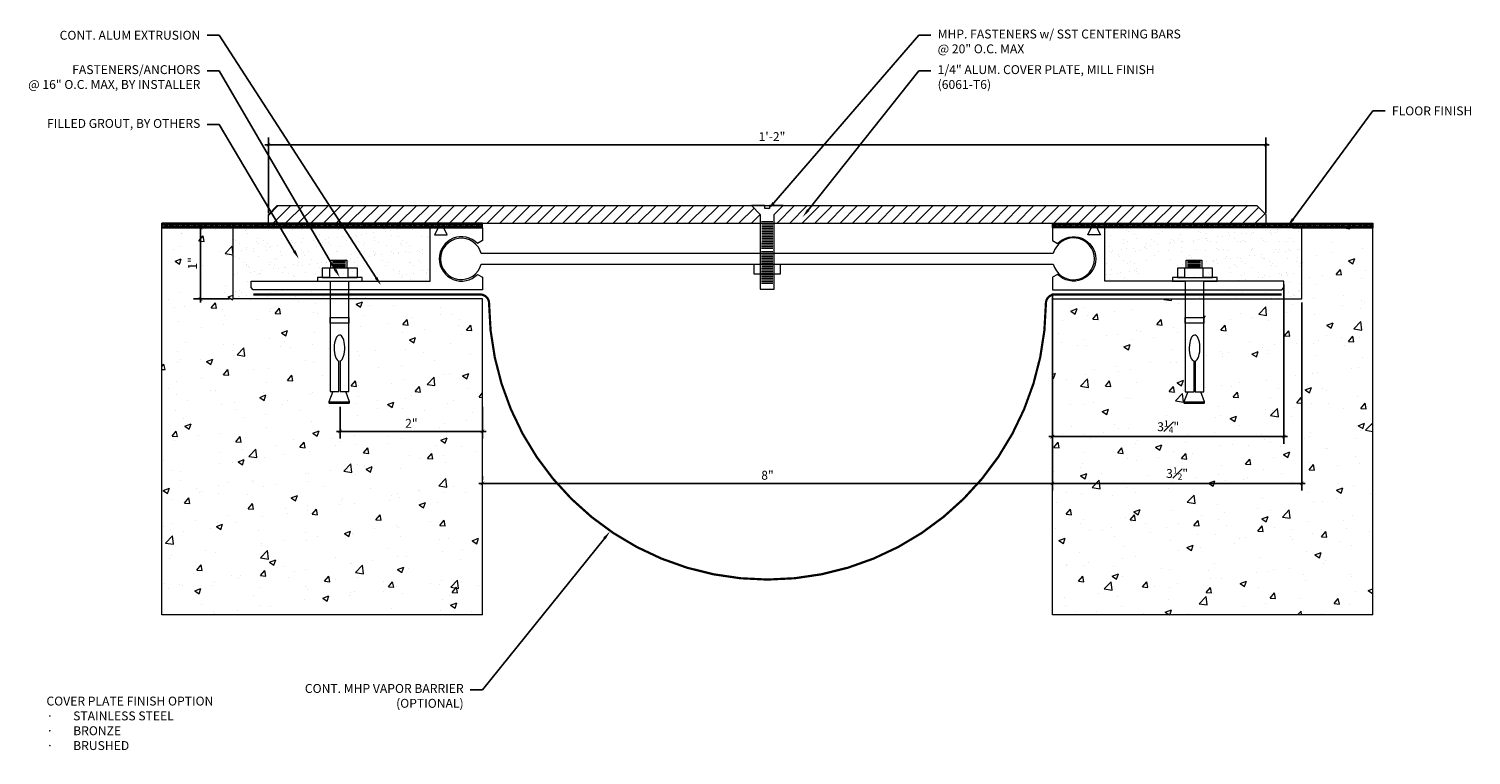
# Model space of a CAD drawing. Units: inches. Extents: x -3.3 to 17, y -2.5 to 7.7.
import ezdxf
from ezdxf import colors
from ezdxf.entities.mleader import LeaderData, LeaderLine
from ezdxf.math import Vec2, Vec3

# ---------------------------------------------------------------- set-up
doc = ezdxf.new("R2010")
doc.units = ezdxf.units.IN
doc.header["$MEASUREMENT"] = 0
doc.linetypes.add('HIDDEN2', pattern=[0.1875, 0.125, -0.0625])
for name, color, linetype, lineweight in [('Dim - Thin', 1, 'Continuous', 5), ('Hatch - Medium', 5, 'Continuous', 9), ('Object - Regular', 250, 'Continuous', 15)]:
    doc.layers.add(name, color=color, linetype=linetype, lineweight=lineweight)
doc.layers.add('View Port - No Plot', color=6, linetype='Continuous', lineweight=20, plot=False)
doc.styles.add('ARCHITXT', font='arial-narrow_[allfont.net].ttf')
doc.dimstyles.new('001', dxfattribs={"dimtxt": 0.125, "dimasz": 0.05, "dimexe": 0.1, "dimexo": 0.05, "dimgap": 0.05, "dimtad": 1, "dimdec": 4, "dimzin": 3, "dimdsep": 46, "dimlunit": 4, "dimtxsty": 'ARCHITXT', "dimblk1": 'ARCHTICK', "dimblk2": 'ARCHTICK', "dimsah": 1, "dimcen": 0.05, "dimdle": 0.05, "dimclrd": 256, "dimclre": 256, "dimclrt": 256, "dimadec": 0, "dimazin": 0, "dimtfac": 0.7, "dimtdec": 4, "dimtofl": 0, "dimtmove": 0, "dimatfit": 3, "dimldrblk": 'ARCHTICK', "dimfxl": 1, "dimtfillclr": 7, "dimfrac": 1, "dimtolj": 1, "dimtzin": 0, "dimarcsym": 0})
pattern_1 = [(37.5, (10.8084, 4.41091), (-0.007874, 0.240853), [0, -0.19, 0, -0.2125, 0, -0.203125]), (7.5, (10.8084, 4.4109), (0.221222, 0.352768), [0, -0.1025, 0, -0.17125, 0, -0.065625]), (327.5, (10.65464, 4.41091), (0.3892677, 0.0007074), [0, -0.0625, 0, -0.225, 0, -0.29375]), (317.5, (10.65464, 4.4109), (0.375766, 0.109709), [0, -0.03125, 0, -0.1475, 0, -0.16875])]

# ---------------------------------------------------------------- blocks, each defined once
blk = doc.blocks.new('A$C64DF3CC2')
at = {"layer": 'Object - Regular', "lineweight": 9}
for p, q in [((-0.205, -0.593), (0.043, -0.593)), ((-0.205, -0.724), (-0.205, -0.593)), ((-0.076, -0.594), (0.186, -0.594)), ((-0.076, -0.724), (-0.076, -0.594)), ((0.165, -0.482), (-0.058, -0.482)), ((-0.058, -0.482), (-0.058, -0.594)), ((0.145, -0.5), (-0.038, -0.5)), ((0.145, -0.515), (-0.038, -0.515)), ((0.145, -0.537), (-0.038, -0.537)), ((0.145, -0.556), (-0.038, -0.556)), ((0.145, -0.578), (-0.038, -0.578)), ((0.043, -0.593), (0.287, -0.593)), ((0.165, -0.593), (0.165, -0.482)), ((0.186, -0.594), (0.186, -0.724)), ((0.287, -0.593), (0.287, -0.724)), ((-0.272, -0.724), (-0.205, -0.724)), ((-0.272, -0.776), (-0.272, -0.724)), ((-0.086, -0.776), (-0.272, -0.776)), ((0.287, -0.724), (-0.204, -0.724)), ((-0.204, -0.724), (-0.076, -0.724)), ((-0.204, -0.724), (-0.204, -0.724)), ((-0.086, -2.329), (-0.086, -0.776)), ((0.178, -0.776), (0.178, -2.329)), ((0.354, -0.776), (0.178, -0.776)), ((0.186, -0.724), (0.286, -0.724)), ((0.287, -0.724), (0.354, -0.724)), ((0.354, -0.724), (0.354, -0.776)), ((-0.086, -1.287), (-0.086, -1.369)), ((0.178, -1.287), (-0.086, -1.287)), ((-0.086, -1.369), (0.178, -1.369)), ((0.178, -1.369), (0.178, -1.287)), ((0.036, -1.898), (0.036, -2.329)), ((0.053, -2.329), (0.053, -1.899)), ((-0.093, -2.473), (-0.043, -2.329)), ((0.036, -2.329), (-0.086, -2.329)), ((0.178, -2.329), (0.053, -2.329)), ((0.141, -2.329), (0.196, -2.473)), ((0.007, -2.473), (-0.093, -2.473)), ((0.196, -2.473), (0.007, -2.473))]:
    blk.add_line(p, q, dxfattribs=at)
blk.add_lwpolyline([(0.196, -2.473), (0.196, -2.488), (0.192, -2.492), (0.035, -2.492), (-0.088, -2.492), (-0.093, -2.488), (-0.093, -2.473)], dxfattribs=at)
at = {"layer": 'Object - Regular', "lineweight": 9, "extrusion": (0, 0, -1)}
blk.add_ellipse((0.046, -1.717), major_axis=(0, -0.183), ratio=0.410641, start_param=0.137922, end_param=6.192582, dxfattribs=at)
blk = doc.blocks.new('_ArchTick')
at = {"color": 0, "linetype": 'ByBlock', "const_width": 0.15}
blk.add_lwpolyline([(-0.5, -0.5), (0.5, 0.5)], dxfattribs=at)
blk = doc.blocks.new('*D92')
at = {"layer": 'Defpoints', "color": 0, "transparency": 16777216}
for p in [(14.11, 6.053), (0.11, 5.04), (14.11, 5.043)]:
    blk.add_point(p, dxfattribs=at)
at = {"layer": 'Dim - Thin', "lineweight": -2, "transparency": 16777216}
for p, q in [((0.11, 5.09), (0.11, 6.153)), ((14.11, 5.093), (14.11, 6.153)), ((0.06, 6.053), (14.16, 6.053))]:
    blk.add_line(p, q, dxfattribs=at)
at = {"layer": 'Dim - Thin', "lineweight": -2, "transparency": 16777216, "xscale": 0.05, "yscale": 0.05, "zscale": 0.05, "rotation": 180}
blk.add_blockref('_ArchTick', (0.11, 6.053), dxfattribs=at)
at = {"layer": 'Dim - Thin', "lineweight": -2, "transparency": 16777216, "xscale": 0.05, "yscale": 0.05, "zscale": 0.05}
blk.add_blockref('_ArchTick', (14.11, 6.053), dxfattribs=at)
at = {"layer": 'Dim - Thin', "transparency": 16777216, "insert": (7.179, 6.166), "char_height": 0.125, "attachment_point": 5, "style": 'ARCHITXT'}
blk.add_mtext('\\A1;1\'-2"', dxfattribs=at)
blk = doc.blocks.new('*D94')
at = {"layer": 'Defpoints', "color": 0, "transparency": 16777216}
for p in [(-0.843, 4.886), (-0.384, 4.886), (-0.384, 3.886)]:
    blk.add_point(p, dxfattribs=at)
at = {"layer": 'Dim - Thin', "lineweight": -2, "transparency": 16777216}
for p, q in [((-0.434, 4.886), (-0.943, 4.886)), ((-0.843, 3.836), (-0.843, 4.936)), ((-0.434, 3.886), (-0.943, 3.886))]:
    blk.add_line(p, q, dxfattribs=at)
at = {"layer": 'Dim - Thin', "lineweight": -2, "transparency": 16777216, "xscale": 0.05, "yscale": 0.05, "zscale": 0.05}
for p, rotation in [((-0.843, 4.886), 90), ((-0.843, 3.886), 270)]:
    blk.add_blockref('_ArchTick', p, dxfattribs=dict(at, rotation=rotation))
at = {"layer": 'Dim - Thin', "transparency": 16777216, "insert": (-0.956, 4.386), "char_height": 0.125, "attachment_point": 5, "rotation": 90, "style": 'ARCHITXT'}
blk.add_mtext('\\A1;1"', dxfattribs=at)
blk = doc.blocks.new('*D96')
at = {"layer": 'Defpoints', "color": 0, "transparency": 16777216}
for p in [(14.366, 4.138), (11.116, 4.013), (14.366, 1.953)]:
    blk.add_point(p, dxfattribs=at)
at = {"layer": 'Dim - Thin', "lineweight": -2, "transparency": 16777216}
for p, q in [((14.366, 4.088), (14.366, 1.853)), ((11.116, 3.962), (11.116, 1.853)), ((11.066, 1.953), (14.416, 1.953))]:
    blk.add_line(p, q, dxfattribs=at)
at = {"layer": 'Dim - Thin', "lineweight": -2, "transparency": 16777216, "xscale": 0.05, "yscale": 0.05, "zscale": 0.05, "rotation": 180}
blk.add_blockref('_ArchTick', (11.116, 1.953), dxfattribs=at)
at = {"layer": 'Dim - Thin', "lineweight": -2, "transparency": 16777216, "xscale": 0.05, "yscale": 0.05, "zscale": 0.05}
blk.add_blockref('_ArchTick', (14.366, 1.953), dxfattribs=at)
at = {"layer": 'Dim - Thin', "transparency": 16777216, "insert": (12.741, 2.092), "char_height": 0.125, "attachment_point": 5, "style": 'ARCHITXT'}
blk.add_mtext('\\A1;3{\\H0.7x;\\S1#4;}"', dxfattribs=at)
blk = doc.blocks.new('*D98')
at = {"layer": 'Defpoints', "color": 0, "transparency": 16777216}
for p in [(1.118, 2.422), (3.116, 2.422), (3.116, 2.026)]:
    blk.add_point(p, dxfattribs=at)
at = {"layer": 'Dim - Thin', "lineweight": -2, "transparency": 16777216}
for p, q in [((1.118, 2.372), (1.118, 1.926)), ((3.116, 2.372), (3.116, 1.926)), ((1.068, 2.026), (3.166, 2.026))]:
    blk.add_line(p, q, dxfattribs=at)
at = {"layer": 'Dim - Thin', "lineweight": -2, "transparency": 16777216, "xscale": 0.05, "yscale": 0.05, "zscale": 0.05, "rotation": 180}
blk.add_blockref('_ArchTick', (1.118, 2.026), dxfattribs=at)
at = {"layer": 'Dim - Thin', "lineweight": -2, "transparency": 16777216, "xscale": 0.05, "yscale": 0.05, "zscale": 0.05}
blk.add_blockref('_ArchTick', (3.116, 2.026), dxfattribs=at)
at = {"layer": 'Dim - Thin', "transparency": 16777216, "insert": (2.117, 2.139), "char_height": 0.125, "attachment_point": 5, "style": 'ARCHITXT'}
blk.add_mtext('\\A1;2"', dxfattribs=at)
blk = doc.blocks.new('*D99')
at = {"layer": 'Defpoints', "color": 0, "transparency": 16777216}
for p in [(14.616, 3.886), (11.116, 3.772), (14.616, 1.296)]:
    blk.add_point(p, dxfattribs=at)
at = {"layer": 'Dim - Thin', "lineweight": -2, "transparency": 16777216}
for p, q in [((11.116, 3.722), (11.116, 1.196)), ((14.616, 3.836), (14.616, 1.196)), ((11.066, 1.296), (14.666, 1.296))]:
    blk.add_line(p, q, dxfattribs=at)
at = {"layer": 'Dim - Thin', "lineweight": -2, "transparency": 16777216, "xscale": 0.05, "yscale": 0.05, "zscale": 0.05, "rotation": 180}
blk.add_blockref('_ArchTick', (11.116, 1.296), dxfattribs=at)
at = {"layer": 'Dim - Thin', "lineweight": -2, "transparency": 16777216, "xscale": 0.05, "yscale": 0.05, "zscale": 0.05}
blk.add_blockref('_ArchTick', (14.616, 1.296), dxfattribs=at)
at = {"layer": 'Dim - Thin', "transparency": 16777216, "insert": (12.866, 1.435), "char_height": 0.125, "attachment_point": 5, "style": 'ARCHITXT'}
blk.add_mtext('\\A1;3{\\H0.7x;\\S1#2;}"', dxfattribs=at)
blk = doc.blocks.new('*D100')
at = {"layer": 'Defpoints', "color": 0, "transparency": 16777216}
for p in [(3.116, 1.296), (3.116, 1.296), (11.116, 1.296)]:
    blk.add_point(p, dxfattribs=at)
at = {"layer": 'Dim - Thin', "lineweight": -2, "transparency": 16777216}
for p, q in [((11.166, 1.296), (3.066, 1.296)), ((3.116, 1.346), (3.116, 1.396)), ((11.116, 1.346), (11.116, 1.396))]:
    blk.add_line(p, q, dxfattribs=at)
at = {"layer": 'Dim - Thin', "lineweight": -2, "transparency": 16777216, "xscale": 0.05, "yscale": 0.05, "zscale": 0.05, "rotation": 180}
blk.add_blockref('_ArchTick', (3.116, 1.296), dxfattribs=at)
at = {"layer": 'Dim - Thin', "lineweight": -2, "transparency": 16777216, "xscale": 0.05, "yscale": 0.05, "zscale": 0.05}
blk.add_blockref('_ArchTick', (11.116, 1.296), dxfattribs=at)
at = {"layer": 'Dim - Thin', "transparency": 16777216, "insert": (7.116, 1.41), "char_height": 0.125, "attachment_point": 5, "style": 'ARCHITXT'}
blk.add_mtext('\\A1;8"', dxfattribs=at)

msp = doc.modelspace()

# ---------------------------------------------------------------- hatches: boundary and pattern name
at = {"layer": 'Hatch - Medium'}
h = msp.add_hatch(dxfattribs=at)
h.set_pattern_fill('ANSI31', color=256)
h.paths.add_polyline_path([(6.89015, 5.19817), (0.96615, 5.19817), (1.12759, 4.9485), (3.11617, 4.9485), (7.01544, 4.94838), (7.01544, 5.07299)])
h.paths.add_polyline_path([(0.96615, 5.19817), (0.5235, 5.19817), (0.66919, 4.9485), (1.12759, 4.9485)])
h.paths.add_polyline_path([(0.5235, 5.19817), (0.2348, 5.19817), (0.14661, 5.10998), (0.24207, 4.9485), (0.66919, 4.9485)])
h.paths.add_polyline_path([(0.14661, 5.10998), (0.1098, 5.07317), (0.1098, 4.9485), (0.24207, 4.9485)])
h = msp.add_hatch(dxfattribs=at)
h.set_pattern_fill('ANSI31', color=256)
h.paths.add_polyline_path([(14.1098, 5.07317), (13.9848, 5.19817), (7.33478, 5.19817), (7.20948, 5.07299), (7.20948, 4.94817), (11.11617, 4.94817), (11.11617, 4.9485), (14.1098, 4.9485)])
h = msp.add_hatch(dxfattribs=at)
h.set_pattern_fill('ANSI31', color=256, scale=0.125)
h.set_pattern_definition([(45, (-2.883827, 0), (-0.011048543, 0.011048543), [])])
h.paths.add_polyline_path([(3.11617, 4.9485), (-1.38383, 4.9485), (-1.38383, 4.886), (3.11617, 4.886)])
h = msp.add_hatch(dxfattribs=at)
h.set_pattern_fill('AR-CONC', color=256, scale=0.125)
h.paths.add_polyline_path([(3.11617, 3.886), (1.2397, 3.886), (1.2397, 2.58461), (1.1968, 2.58461), (1.24705, 2.44004), (1.24705, 2.42167), (1.11849, 2.42167), (0.95783, 2.42167), (0.95783, 2.44004), (1.01291, 2.58461), (0.97553, 2.58461), (0.97553, 3.886), (-0.38383, 3.886), (-0.38383, 4.886), (-1.38383, 4.886), (-1.38383, -0.5515), (3.11617, -0.5515)])
h.paths.add_polyline_path([(-0.82515, 4.28522), (-0.82515, 4.47817), (-1.08538, 4.47817), (-1.08538, 4.28522)], flags=24)
h = msp.add_hatch(dxfattribs=at)
h.set_pattern_fill('AR-SAND', color=256, scale=0.125)
h.set_pattern_definition(pattern_1)
h.paths.add_polyline_path([(1.13629, 4.886), (-0.38383, 4.886), (-0.38383, 3.886), (1.47553, 3.886), (1.47553, 4.0125), (-0.10383, 4.0125), (-0.13383, 4.04582), (-0.13383, 4.1375), (1.30007, 4.1375), (1.30007, 4.18929), (1.36698, 4.18929), (1.36698, 4.31997), (1.48899, 4.31997), (1.48899, 4.36967)])
h.paths.add_polyline_path([(1.13629, 4.886), (1.48899, 4.36967), (1.48899, 4.43143), (1.71188, 4.43143), (1.71188, 4.31997), (1.85884, 4.31997), (1.85884, 4.18929), (1.92576, 4.18929), (1.92576, 4.1375), (2.38117, 4.1375), (2.38117, 4.886)])
h = msp.add_hatch(dxfattribs=at)
h.set_pattern_fill('ANSI31', color=256, scale=0.125)
h.set_pattern_definition([(45, (3.116173, 0), (-0.011048543, 0.011048543), [])])
h.paths.add_polyline_path([(11.11617, 4.9485), (15.61617, 4.9485), (15.61617, 4.886), (11.11617, 4.886)])
h = msp.add_hatch(dxfattribs=at)
h.set_pattern_fill('AR-CONC', color=256, scale=0.125)
h.paths.add_polyline_path([(15.61617, 4.886), (14.61617, 4.886), (14.61617, 3.886), (13.24367, 3.886), (13.24367, 2.58449), (13.20077, 2.58449), (13.25102, 2.43992), (13.25102, 2.42156), (13.12245, 2.42156), (12.9618, 2.42156), (12.9618, 2.43992), (13.01688, 2.58449), (12.9795, 2.58449), (12.9795, 3.886), (11.11617, 3.886), (11.11617, -0.5515), (15.61617, -0.5515)])
h.paths.add_polyline_path([(12.5901, 1.94815), (12.89327, 1.94815), (12.89327, 2.23656), (12.5901, 2.23656)], flags=24)
h = msp.add_hatch(dxfattribs=at)
h.set_pattern_fill('AR-SAND', color=256, scale=0.125)
h.set_pattern_definition(pattern_1)
h.paths.add_polyline_path([(11.85117, 4.886), (11.85117, 4.1375), (12.30403, 4.1375), (12.30403, 4.18917), (12.37095, 4.18917), (12.37095, 4.31986), (12.49296, 4.31986), (12.49296, 4.43132), (12.71585, 4.43132), (12.71585, 4.31986), (12.86281, 4.31986), (12.86281, 4.18917), (12.92973, 4.18917), (12.92973, 4.1375), (14.36617, 4.1375), (14.36617, 4.04582), (14.33617, 4.0125), (12.74367, 4.0125), (12.74367, 3.886), (14.61617, 3.886), (14.61617, 4.886)])

# ---------------------------------------------------------------- linework, layer by layer
at = {"layer": 'Object - Regular'}
for p, q in [((3.11617, 4.9485), (-1.38383, 4.9485)), ((-1.38383, 4.94644), (-1.38383, 4.88394)), ((-0.25883, 4.886), (-1.38383, 4.886)), ((-1.38383, 4.886), (3.11617, 4.886)), ((-0.38383, 3.886), (-0.38383, 4.886)), ((0.1098, 5.04022), (0.1098, 5.04022)), ((3.11617, 4.886), (3.11617, 4.9485)), ((11.11617, 4.9485), (15.61617, 4.9485)), ((11.11617, 4.886), (11.11617, 4.9485)), ((15.61617, 4.886), (11.11617, 4.886)), ((14.1098, 5.04329), (14.1098, 5.04329)), ((14.49117, 4.886), (15.61617, 4.886)), ((14.61617, 3.886), (14.61617, 4.886)), ((15.61617, 4.9485), (15.61617, 4.886)), ((3.11617, 3.886), (-0.38383, 3.886)), ((3.11617, -0.5515), (3.11617, 3.886)), ((11.11617, -0.5515), (11.11617, 3.886)), ((11.11617, 3.886), (14.61617, 3.886))]:
    msp.add_line(p, q, dxfattribs=at)
for points in [[(14.1098, 4.94817), (0.1098, 4.94817), (0.1098, 5.07317), (0.2348, 5.19817), (13.9848, 5.19817), (14.1098, 5.07317)], [(7.29355, 4.23411), (6.93128, 4.23411), (6.93128, 4.37487), (7.29355, 4.37487)]]:
    msp.add_lwpolyline(points, close=True, dxfattribs=at)
msp.add_lwpolyline([(7.11246, 4.02356), (7.20948, 4.02356), (7.20948, 4.41923), (7.20948, 5.07299), (7.33478, 5.19817), (7.1448, 5.19817), (7.1448, 5.15557), (7.11246, 5.15557), (7.08012, 5.15557), (7.08012, 5.19817), (6.89015, 5.19817), (7.01544, 5.07299), (7.01544, 4.41923), (7.01544, 4.02356), (7.11246, 4.02356)], dxfattribs=at)
for points in [[(3.04486, 4.23175), (3.11617, 4.19303), (3.11617, 4.0125), (-0.10383, 4.0125), (-0.13383, 4.04582), (-0.13383, 4.1375), (2.38117, 4.1375), (2.38117, 4.886), (2.49117, 4.886), (2.44117, 4.786), (2.62117, 4.786), (2.57117, 4.886), (3.11617, 4.886), (3.11617, 4.70547), (3.04486, 4.66675, 2.46294802)], [(11.18748, 4.23175), (11.11617, 4.19303), (11.11617, 4.0125), (14.33617, 4.0125), (14.36617, 4.04582), (14.36617, 4.1375), (11.85117, 4.1375), (11.85117, 4.886), (11.74117, 4.886), (11.79117, 4.786), (11.61117, 4.786), (11.66117, 4.886), (11.11617, 4.886), (11.11617, 4.70547), (11.18748, 4.66675, -2.46294802)]]:
    msp.add_lwpolyline(points, format="xyb", close=True, dxfattribs=at)
at = {"layer": 'Object - Regular', "lineweight": 9}
for points in [[(7.19149, 4.9688), (7.03334, 4.9688)], [(7.19257, 4.94569), (7.03441, 4.94569)], [(7.19257, 4.92232), (7.03441, 4.92232)], [(7.19257, 4.89922), (7.03441, 4.89922)], [(7.19257, 4.87557), (7.03441, 4.87557)], [(7.19047, 4.66618), (7.03232, 4.66618)], [(7.19047, 4.66494), (7.03232, 4.66494)], [(7.19257, 4.8522), (7.03441, 4.8522)], [(7.19257, 4.82883), (7.03441, 4.82883)], [(7.19257, 4.80545), (7.03441, 4.80545)], [(7.19257, 4.78208), (7.03441, 4.78208)], [(7.19257, 4.75871), (7.03441, 4.75871)], [(7.19257, 4.73533), (7.03441, 4.73533)], [(7.19257, 4.71196), (7.03441, 4.71196)], [(7.19257, 4.68858), (7.03441, 4.68858)], [(7.19047, 4.64157), (7.03232, 4.64157)], [(7.19047, 4.6182), (7.03232, 4.6182)], [(7.19047, 4.59482), (7.03232, 4.59482)], [(7.19047, 4.54808), (7.03232, 4.54808)], [(7.19047, 4.5247), (7.03232, 4.5247)], [(7.19047, 4.50133), (7.03232, 4.50133)], [(7.19047, 4.47796), (7.03232, 4.47796)], [(7.19047, 4.45458), (7.03232, 4.45458)], [(7.19047, 4.43121), (7.03232, 4.43121)], [(7.19047, 4.40783), (7.03232, 4.40783)], [(7.19047, 4.38446), (7.03232, 4.38446)], [(7.19047, 4.31434), (7.03232, 4.31434)], [(7.19047, 4.29044), (7.03232, 4.29044)], [(7.19047, 4.26707), (7.03232, 4.26707)], [(7.19257, 4.36135), (7.03441, 4.36135)], [(7.19257, 4.33798), (7.03441, 4.33798)], [(7.19047, 4.24369), (7.03232, 4.24369)], [(7.19047, 4.22032), (7.03232, 4.22032)], [(7.19047, 4.19695), (7.03232, 4.19695)], [(7.19047, 4.17357), (7.03232, 4.17357)], [(7.19047, 4.1502), (7.03232, 4.1502)], [(7.19047, 4.12682), (7.03232, 4.12682)], [(7.19047, 4.10345), (7.03232, 4.10345)]]:
    msp.add_lwpolyline(points, dxfattribs=at)
at = {"layer": 'Object - Regular'}
msp.add_lwpolyline([(11.12617, 4.37717, 7.91862508), (11.12669, 4.52334), (11.12669, 4.52334), (3.09814, 4.52346, 7.68343371), (3.09811, 4.37494), (11.12671, 4.37481), (11.12671, 4.37481)], format="xyb", dxfattribs=at)
at = {"layer": 'Object - Regular', "linetype": 'HIDDEN2', "const_width": 0.03125}
msp.add_lwpolyline([(-0.10383, 3.94925), (3.08261, 3.94925, -0.41207044), (3.20761, 3.82517, 0.99270406), (11.02473, 3.82517, -0.41207044), (11.14973, 3.94925), (14.33617, 3.94925)], format="xyb", dxfattribs=at)
at = {"layer": 'View Port - No Plot'}
for p, q in [((-1.38383, -0.5515), (-1.38383, 4.9485)), ((15.61617, -0.5515), (15.61617, 4.9485)), ((3.11617, -0.5515), (-1.38383, -0.5515)), ((15.61617, -0.5515), (11.11617, -0.5515))]:
    msp.add_line(p, q, dxfattribs=at)

# ---------------------------------------------------------------- block references
at = {"layer": 'Object - Regular', "linetype": 'Continuous', "xscale": -1}
for p in [(1.15365, 4.91325), (13.15762, 4.91313)]:
    msp.add_blockref('A$C64DF3CC2', p, dxfattribs=at)

# ---------------------------------------------------------------- texts
at = {"layer": 'Dim - Thin', "insert": (-3.00582, -1.69874), "char_height": 0.125, "attachment_point": 1, "style": 'ARCHITXT'}
msp.add_mtext('COVER PLATE FINISH OPTION\\P\\pxi-3,l3,t3;{\\fSymbol|b0|i0|c2|p18;·^I}STAINLESS STEEL\\P{\\fSymbol|b0|i0|c2|p18;·^I}BRONZE\\P{\\fSymbol|b0|i0|c2|p18;·^I}BRUSHED', dxfattribs=at)

# ---------------------------------------------------------------- dimensions: what is measured, and where the dimension line sits
at = {"layer": 'Dim - Thin'}
dim = msp.add_linear_dim(base=(14.1098, 6.05338), p1=(0.1098, 5.04022), p2=(14.1098, 5.04329), dimstyle='001', dxfattribs=at)
dim.commit()
dim.dimension.update_dxf_attribs({"geometry": '*D92', "text_midpoint": (7.17896, 6.05338), "dimtype": 160})
dim = msp.add_linear_dim(base=(-0.84289, 4.886), p1=(-0.38383, 3.886), p2=(-0.38383, 4.886), angle=90, dimstyle='001', dxfattribs=at)
dim.commit()
dim.dimension.update_dxf_attribs({"geometry": '*D94', "text_midpoint": (-0.84289, 4.386), "dimtype": 160})
for base, p1, p2, picture, middle in [((14.36617, 1.95281), (11.11617, 4.0125), (14.36617, 4.1375), '*D96', (12.74117, 2.09155)), ((14.61617, 1.29615), (11.11617, 3.77237), (14.61617, 3.886), '*D99', (12.86617, 1.43507)), ((3.11617, 2.0263), (1.11849, 2.42167), (3.11617, 2.42167), '*D98', (2.11733, 2.13905)), ((3.11617, 1.29615), (11.11617, 1.29615), (3.11617, 1.29615), '*D100', (7.11617, 1.40997))]:
    dim = msp.add_linear_dim(base=base, p1=p1, p2=p2, dimstyle='001', dxfattribs=at)
    dim.commit()
    dim.dimension.update_dxf_attribs({"geometry": picture, "text_midpoint": middle})

# ---------------------------------------------------------------- leaders
ml = msp.add_multileader_mtext('Standard', dxfattribs=at)
ml.set_content('CONT. ALUM EXTRUSION', color=256, style='ARCHITXT')
ml.set_leader_properties(color=256)
ml.build(insert=Vec2(0, 0))
ml.multileader.update_dxf_attribs({"dogleg_length": 0.17188, "arrow_head_size": 0.125})
ctx = ml.context
ctx.base_point, ctx.char_height, ctx.arrow_head_size, ctx.landing_gap_size, ctx.plane_origin = Vec3(-2.67843, 7.58877), 0.125, 0.125, 0.09375, Vec3(2.26822, 4.6375)
ctx.text_align_type = 2
notes = []
notes.append((ctx, [(0, (1, 1, 0), (-0.57972, 7.58877), (-1, 0), 0.17188, [(0, [(1.68952, 4.0795)], 0, [])])]))
ctx.mtext.insert, ctx.mtext.alignment, ctx.mtext.flow_direction = Vec3(-0.84534, 7.65234), 3, 5
ml = msp.add_multileader_mtext('Standard', dxfattribs=at)
ml.set_content('MHP. FASTENERS w/ SST CENTERING BARS\\P@ 20" O.C. MAX', color=256, style='ARCHITXT')
ml.set_leader_properties(color=256)
ml.build(insert=Vec2(0, 0))
ml.multileader.update_dxf_attribs({"dogleg_length": 0.17188, "arrow_head_size": 0.125})
ctx = ml.context
ctx.base_point, ctx.char_height, ctx.arrow_head_size, ctx.landing_gap_size, ctx.plane_origin = Vec3(9.41107, 7.58877), 0.125, 0.125, 0.09375, Vec3(6.61617, 5.14394)
notes.append((ctx, [(1, (1, 1, 0), (9.23919, 7.58877), (1, 0), 0.17188, [(0, [(7.12129, 5.14113)], 0, [])])]))
ctx.mtext.insert, ctx.mtext.flow_direction = Vec3(9.50482, 7.66965), 5
ml = msp.add_multileader_mtext('Standard', dxfattribs=at)
ml.set_content('FASTENERS/ANCHORS\\P@ 16" O.C. MAX, BY INSTALLER', color=256, style='ARCHITXT')
ml.set_leader_properties(color=256)
ml.build(insert=Vec2(0, 0))
ml.multileader.update_dxf_attribs({"dogleg_length": 0.17188, "arrow_head_size": 0.125})
ctx = ml.context
ctx.base_point, ctx.char_height, ctx.arrow_head_size, ctx.landing_gap_size, ctx.plane_origin = Vec3(-3.09931, 7.08877), 0.125, 0.125, 0.09375, Vec3(1.75701, 4.18917)
ctx.text_align_type = 2
notes.append((ctx, [(0, (1, 1, 0), (-0.57972, 7.08877), (-1, 0), 0.17188, [(0, [(1.1122, 4.18929)], 0, [])])]))
ctx.mtext.insert, ctx.mtext.alignment, ctx.mtext.flow_direction = Vec3(-0.84534, 7.16965), 3, 5
ml = msp.add_multileader_mtext('Standard', dxfattribs=at)
ml.set_content('\\A1;1/4" ALUM. COVER PLATE, MILL FINISH\\P(6061-T6)', color=256, style='ARCHITXT')
ml.set_leader_properties(color=256)
ml.build(insert=Vec2(0, 0))
ml.multileader.update_dxf_attribs({"dogleg_length": 0.17188, "arrow_head_size": 0.125})
ctx = ml.context
ctx.base_point, ctx.char_height, ctx.arrow_head_size, ctx.landing_gap_size, ctx.plane_origin = Vec3(9.41106, 7.08877), 0.125, 0.125, 0.09375, Vec3(7.89676, 5.14427)
notes.append((ctx, [(0, (1, 1, 0), (9.23918, 7.08877), (1, 0), 0.17188, [(0, [(7.61071, 5.03766)], 0, [])])]))
ctx.mtext.insert, ctx.mtext.flow_direction = Vec3(9.50481, 7.16965), 5
ml = msp.add_multileader_mtext('Standard', dxfattribs=at)
ml.set_content('FLOOR FINISH', color=256, style='ARCHITXT')
ml.set_leader_properties(color=256)
ml.build(insert=Vec2(0, 0))
ml.multileader.update_dxf_attribs({"dogleg_length": 0.17188, "arrow_head_size": 0.125})
ctx = ml.context
ctx.base_point, ctx.char_height, ctx.arrow_head_size, ctx.landing_gap_size, ctx.plane_origin = Vec3(15.78805, 6.52649), 0.125, 0.125, 0.09375, Vec3(14.41979, 4.97012)
notes.append((ctx, [(0, (1, 1, 0), (15.61617, 6.52649), (1, 0), 0.17188, [(0, [(14.41923, 4.90762)], 0, [])])]))
ctx.mtext.insert, ctx.mtext.flow_direction = Vec3(15.8818, 6.59006), 5
ml = msp.add_multileader_mtext('Standard', dxfattribs=at)
ml.set_content('\\A1;FILLED GROUT, BY OTHERS', color=256, style='ARCHITXT')
ml.set_leader_properties(color=256)
ml.build(insert=Vec2(0, 0))
ml.multileader.update_dxf_attribs({"dogleg_length": 0.17188, "arrow_head_size": 0.125})
ctx = ml.context
ctx.base_point, ctx.char_height, ctx.arrow_head_size, ctx.landing_gap_size, ctx.plane_origin = Vec3(-2.869, 6.33877), 0.125, 0.125, 0.09375, Vec3(0.79805, 4.32914)
ctx.text_align_type = 2
notes.append((ctx, [(1, (1, 1, 0), (-0.57972, 6.33877), (-1, 0), 0.17188, [(0, [(0.53667, 4.45009)], 0, [])])]))
ctx.mtext.insert, ctx.mtext.alignment, ctx.mtext.flow_direction = Vec3(-0.84534, 6.41363), 3, 5
ml = msp.add_multileader_mtext('Standard', dxfattribs=at)
ml.set_content('CONT. MHP VAPOR BARRIER\\P(OPTIONAL)', color=256, style='ARCHITXT')
ml.set_leader_properties(color=256)
ml.build(insert=Vec2(0, 0))
ml.multileader.update_dxf_attribs({"dogleg_length": 0.17188, "arrow_head_size": 0.125})
ctx = ml.context
ctx.base_point, ctx.char_height, ctx.arrow_head_size, ctx.landing_gap_size, ctx.plane_origin = Vec3(0.74495, -1.60283), 0.125, 0.125, 0.09375, Vec3(5.41275, 1.38646)
ctx.text_align_type = 2
notes.append((ctx, [(0, (1, 1, 0), (3.11617, -1.60283), (-1, 0), 0.17188, [(0, [(4.90499, 0.62021)], 0, [])])]))
ctx.mtext.insert, ctx.mtext.alignment, ctx.mtext.flow_direction = Vec3(2.85055, -1.52196), 3, 5
for ctx, leaders in notes:
    for number, flags, end, landing, length, lines in leaders:
        leader = LeaderData()
        leader.index, (leader.has_last_leader_line, leader.has_dogleg_vector, leader.attachment_direction) = number, flags
        leader.last_leader_point, leader.dogleg_vector, leader.dogleg_length = Vec3(end), Vec3(landing), length
        for number, points, colour, breaks in lines:
            line = LeaderLine()
            line.index, line.vertices, line.color, line.breaks = number, Vec3.list(points), colors.encode_raw_color(colour), breaks
            leader.lines.append(line)
        ctx.leaders.append(leader)

doc.saveas('drawing.dxf')
